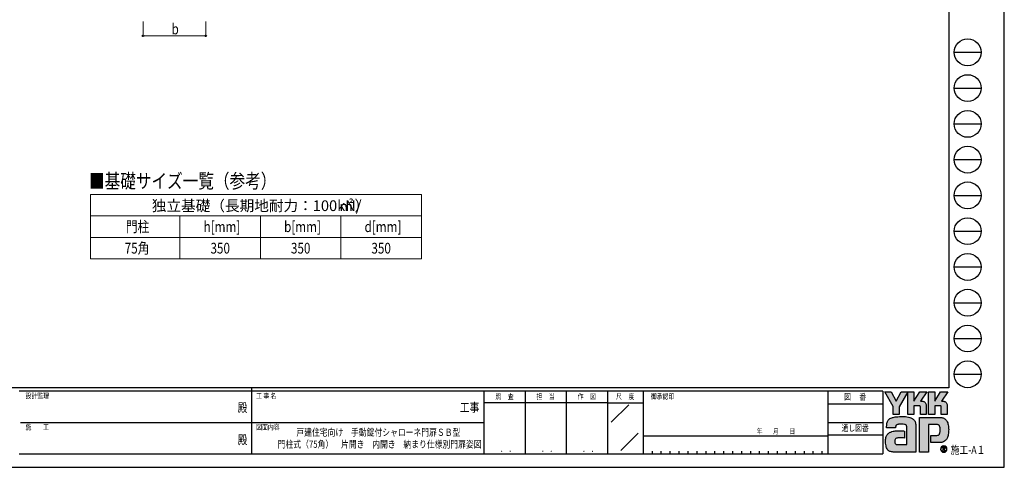
# Model space of a CAD drawing. Units: millimetres. Extents: x -16 to 8410, y -16 to 5940.
# Drawn here: x 2904 to 8410, y 0 to 2502 of the extents above; entities that cross this region are included whole.
import ezdxf
from ezdxf.enums import TextEntityAlignment as Align

# ---------------------------------------------------------------- set-up
doc = ezdxf.new("R2010")
doc.units = ezdxf.units.MM
doc.header["$PDSIZE"] = 0.05
for name, color, linetype, lineweight in [('USER1', 3, 'Continuous', 13), ('YKK_D', 6, 'Continuous', 13), ('YKK_ZWAK', 7, 'Continuous', 30)]:
    doc.layers.add(name, color=color, linetype=linetype, lineweight=lineweight)
doc.styles.add('MtXpl__', font='txt')
doc.styles.add('MtXpl_HGPM', font='txt')
doc.styles.add('text-b', font='extslim2.shx', dxfattribs={"width": 0.8, "bigfont": 'extfont2.shx'})

msp = doc.modelspace()

# ---------------------------------------------------------------- hatches: boundary and pattern name
at = {"layer": 'YKK_ZWAK', "linetype": 'ByBlock', "lineweight": -2}
h = msp.add_hatch(color=256, dxfattribs=at)
edge = h.paths.add_edge_path()
edge.add_arc((8071.699743638502, 101.8440997120164), 17.60746892393451, 44.93442000000285, 90.08535600000256)
edge.add_arc((8071.701705891414, 101.8103019843931), 17.64126964090813, 90.0915655217743, 179.923629932956)
edge.add_arc((8071.59418968362, 101.7911705073003), 17.53378962344496, 179.8606450800951, 225.1439939985764)
edge.add_arc((8071.678286344507, 101.7892219438158), 17.59182972906836, 224.9453553885787, 269.9844512830166)
edge.add_arc((8071.677208071625, 101.8760827517587), 17.67869027553202, 269.9880223087077, 314.9377721061913)
edge.add_arc((8071.796292280636, 101.7619566767586), 17.51378999492805, 314.9257166602815, 360.2350799932709)
edge.add_arc((8071.839445073835, 101.8980011247144), 17.47060770057977, 359.7894949650353, 405.1328750314317)
edge.add_line((8084.164347772397, 114.2802023384955), (8084.164346675578, 114.2802017152738))
edge = h.paths.add_edge_path(flags=16)
edge.add_arc((8071.643626434605, 101.6256216218994), 15.60539496128136, 224.628219000001, 270.1097310000005, ccw=False)
edge.add_arc((8071.527234358711, 101.767044031254), 15.62297575417259, 179.755127369646, 225.2972179378844, ccw=False)
edge.add_arc((8071.591169523911, 101.8671462026368), 15.68680365113114, 134.8007046283088, 180.1217460165475, ccw=False)
edge.add_arc((8071.636904949433, 101.9561537519442), 15.65616367897303, 89.86602478721397, 135.148996271344, ccw=False)
edge.add_arc((8071.705201628128, 101.8371095170442), 15.77519693816796, 45.03107645709707, 90.11509058956278, ccw=False)
edge.add_arc((8071.715733118291, 101.8320443487986), 15.77134150459539, 0.0064280881064178175, 45.071149570043985, ccw=False)
edge.add_arc((8071.648433335252, 101.8588978974238), 15.83866105162768, 270.09072013900766, 359.9092589945101, ccw=False)
edge.add_line((8071.673511708285, 86.0202566999109), (8071.673513357556, 86.02025527985468))
edge = h.paths.add_edge_path(flags=0)
edge.add_arc((8074.008161172625, 107.4972776171567), 3.352834554276567, -1.6106014017748862, 42.86139266983258, ccw=False)
edge.add_line((8077.359671127938, 107.4030408526595), (8077.220407717986, 106.3316013750323))
edge.add_line((8077.220407717986, 106.3316013750323), (8076.836987703456, 105.4869905901551))
edge.add_line((8076.836987703456, 105.4869905901551), (8076.261348266239, 104.8434290954457))
edge.add_line((8076.261348266239, 104.8434290954456), (8075.546129000876, 104.3751065090581))
edge.add_line((8075.546129000876, 104.3751065090581), (8074.743290281359, 104.0558728388593))
edge.add_line((8074.743290281359, 104.0558728388593), (8073.904452871365, 103.8595780927157))
edge.add_line((8073.904452871365, 103.8595780927157), (8073.082256365459, 103.7610911093565))
edge.add_line((8073.082256365459, 103.7610911093565), (8072.328661137619, 103.7339222863609))
edge.add_line((8072.328661137619, 103.7339222863609), (8070.344318228072, 103.7339222863609))
edge.add_line((8070.344318228072, 103.7339222863609), (8071.345828965752, 102.0304370845339))
edge.add_line((8071.345828965752, 102.0304370845339), (8077.893175697413, 90.7845820260606))
edge.add_line((8077.893175697411, 90.7845820260606), (8080.513948285632, 90.7845820260606))
edge.add_line((8080.513948285632, 90.7845820260606), (8074.200593042018, 101.6093203281014))
edge.add_line((8074.200593042018, 101.6093203281014), (8074.791514942172, 101.7268254875575))
edge.add_line((8074.791514942172, 101.7268254875575), (8075.355268019333, 101.8759144037461))
edge.add_line((8075.355268019333, 101.8759144037461), (8075.890154222059, 102.0562474663797))
edge.add_line((8075.890154222059, 102.0562474663797), (8076.395154719491, 102.2678246754583))
edge.add_line((8076.395154719491, 102.2678246754583), (8076.867892239617, 102.5106460309818))
edge.add_line((8076.867892239617, 102.5106460309818), (8077.307687561856, 102.7847115329504))
edge.add_line((8077.307687561856, 102.7847115329504), (8077.712503024493, 103.0893419607893))
edge.add_line((8077.712503024493, 103.0893419607893), (8078.080300965796, 103.4248769247852))
edge.add_arc((8074.07407098747, 107.2430610076502), 5.534293842026559, 316.3767372757107, 361.6565045120804)
edge.add_line((8079.606052008886, 107.4030432209456), (8079.581718046593, 107.9888995777667))
edge.add_line((8079.581718046593, 107.9888995777667), (8079.508362224506, 108.5536714857887))
edge.add_line((8079.508362224506, 108.5536714857887), (8079.387460962175, 109.0956895045518))
edge.add_line((8079.387460962175, 109.0956895045518), (8079.218674649315, 109.6122367517566))
edge.add_line((8079.218674649315, 109.6122367517566), (8079.003361727073, 110.1019547862531))
edge.add_line((8079.003361727073, 110.1019547862531), (8078.741182585165, 110.5621267257419))
edge.add_line((8078.741182585165, 110.5621267257419), (8078.433495664741, 110.9917337393605))
edge.add_line((8078.433495664741, 110.9917337393605), (8078.080300965796, 111.3880589448095))
edge.add_line((8078.080300965796, 111.3880589448095), (8077.617412144007, 111.7972893411815))
edge.add_line((8077.617412144007, 111.7972893411815), (8077.103242168817, 112.1538801429994))
edge.add_line((8077.103242168817, 112.1538801429994), (8076.540507922516, 112.4578313502632))
edge.add_line((8076.540507922516, 112.4578313502632), (8075.931586677127, 112.7077845218231))
edge.add_line((8075.931586677127, 112.7077845218231), (8075.278516094369, 112.9034000473917))
edge.add_line((8075.278516094369, 112.9034000473917), (8074.583673446257, 113.0436590961068))
edge.add_line((8074.583673446257, 113.0436590961068), (8073.849436004799, 113.1285616679682))
edge.add_line((8073.849436004799, 113.1285616679682), (8073.077501821435, 113.1570889321136))
edge.add_line((8073.077501821435, 113.1570889321137), (8065.498419036512, 113.1570889321137))
edge.add_line((8065.498419036512, 113.1570889321137), (8065.498419036512, 90.85929628929871))
edge.add_line((8065.498419036512, 90.85929628929871), (8067.789090425335, 90.85929628929871))
edge.add_line((8067.789090425335, 90.85929628929871), (8067.789090425335, 110.8827188370905))
edge.add_line((8067.789090425335, 110.8827188370905), (8073.077501821435, 110.8827188370905))
edge.add_line((8073.077501821435, 110.8827188370905), (8073.623595163649, 110.864719491856))
edge.add_line((8073.623595163647, 110.864719491856), (8074.137425528554, 110.8114006767269))
edge.add_line((8074.137425528554, 110.8114006767269), (8074.617634475003, 110.7231020019911))
edge.add_line((8074.617634475003, 110.7231020019911), (8075.062863561844, 110.6005026882233))
edge.add_line((8075.062863561844, 110.6005026882233), (8075.471754347928, 110.4442819559983))
edge.add_line((8075.471754347928, 110.4442819559983), (8075.842948392105, 110.2547794156036))
edge.add_line((8075.842948392105, 110.2547794156036), (8076.174747642939, 110.0323346773269))
edge.add_line((8076.174747642937, 110.0323346773269), (8076.465793659278, 109.7779665720306))
edge = h.paths.add_edge_path()
edge.add_arc((7838.368876751822, 45.94053921110367), 238.0028854164259, 87.51793533789117, 91.66438817798303, ccw=False)
edge.add_arc((7841.460670206267, 112.2238646296812), 171.6479889324786, 81.92630775827178, 87.59083149003902, ccw=False)
edge.add_arc((7850.587459734436, 174.7698156796641), 108.4404435454751, 73.67137372319672, 82.0594330221652, ccw=False)
edge.add_arc((7864.126025734535, 220.0822248061167), 61.14992005635714, 60.605282882355084, 73.90849856205972, ccw=False)
edge.add_arc((7869.668690823146, 231.1354965118695), 48.802827720426, 52.173471518694726, 59.905419987328685, ccw=False)
edge.add_arc((7874.625693885285, 237.5521925872233), 40.69447411929411, 43.55041761169451, 52.14560577150331, ccw=False)
edge.add_arc((7877.356504975943, 240.1913862279744), 36.89689698669203, 34.48659260316282, 43.50182013356101, ccw=False)
edge.add_arc((7877.375560093496, 240.2476320007015), 36.84936070070587, 25.589150532184817, 34.43128324084961, ccw=False)
edge.add_arc((7874.096843978333, 238.7113655055446), 40.47002977378766, 17.43088999214831, 25.545905045019026, ccw=False)
edge.add_line((7912.708448194006, 250.8343737866387), (7914.127321716263, 245.0980628767366))
edge.add_line((7914.127321716263, 245.0980628767366), (7914.93117926665, 238.9572296591455))
edge.add_line((7914.93117926665, 238.9572296591455), (7915.184868151373, 232.4139582509314))
edge.add_line((7915.184868151371, 232.4139582509314), (7915.184868151371, 85))
edge.add_line((7915.184868151371, 84.99999999999999), (7794.552237558145, 85.00000000000014))
edge.add_arc((7794.058422889453, 177.9026929356539), 92.90400533681732, 263.6848746649659, 270.30454692996716, ccw=False)
edge.add_arc((7789.801088644253, 139.9912781939369), 54.75438053932344, 253.691018885623, 263.74909316651605, ccw=False)
edge.add_arc((7784.772394305887, 122.7188653221762), 36.7648515796752, 239.8785013092501, 253.6535482446689, ccw=False)
edge.add_arc((7782.026075571899, 117.7239790843846), 31.0665359442476, 223.6420534782413, 239.6366294170112, ccw=False)
edge.add_arc((7785.335551200498, 120.635134094239), 35.47106877730126, 208.2977657543149, 223.355606159757, ccw=False)
edge.add_arc((7800.00428678726, 128.4420053640282), 52.08776822076726, 196.3102007627962, 208.2099283034402, ccw=False)
edge.add_arc((7833.692694029114, 138.3940807081978), 87.21535973156637, 187.8047148541562, 196.3697110093865, ccw=False)
edge.add_arc((7897.496969579555, 147.3684827548413), 151.6474625896684, 181.9094794174698, 187.8904176513078, ccw=False)
edge.add_arc((7843.132965815566, 146.5129581405301), 97.28984060791893, 174.5558801097798, 182.4727230497099, ccw=False)
edge.add_arc((7813.981852179943, 149.3049198473097), 68.00533601117411, 164.9753667854606, 174.5673877291292, ccw=False)
edge.add_arc((7797.457052887565, 153.7109472093151), 50.90326034781418, 153.891777935297, 164.9434116692619, ccw=False)
edge.add_arc((7789.928072917767, 157.3311678257037), 42.54940654405517, 142.0468818398376, 153.8077060405064, ccw=False)
edge.add_arc((7788.474955217282, 158.3719693887292), 40.76355778361719, 130.6022050713186, 141.944269337734, ccw=False)
edge.add_arc((7790.875174335808, 155.4865749053497), 44.51638816741004, 120.6072426230107, 130.5308147201121, ccw=False)
edge.add_arc((7795.615211250198, 147.426601044808), 53.86682392469975, 112.58837614452091, 120.5816154340441, ccw=False)
edge.add_arc((7801.993383188077, 132.1012129153205), 70.46648038479611, 106.6130308198974, 112.5902350136696, ccw=False)
edge.add_arc((7812.024133998486, 98.38632810638573), 105.6418826424866, 99.87193010640078, 106.59824860692831, ccw=False)
edge.add_arc((7817.643801544191, 66.72750844184088), 137.7954590034383, 94.78469170294778, 99.9171141639502, ccw=False)
edge.add_arc((7820.379478287979, 35.22933319151606), 169.4120848001592, 90.80098592879739, 94.81811646898808, ccw=False)
edge.add_arc((7820.795441206618, 11.7744954196069), 192.8704656492179, 87.57779436069058, 90.82713927416393, ccw=False)
edge.add_line((7828.946701035109, 204.4726362589897), (7838.40747241711, 203.8483181430207))
edge.add_line((7838.40747241711, 203.8483181430207), (7845.844937712167, 203.0145748873418))
edge.add_line((7845.844937712167, 203.0145748873418), (7850.710194690114, 202.2334712262169))
edge.add_line((7850.710194690114, 202.2334712262169), (7852.453753905859, 201.7671863015542))
edge.add_line((7852.453753905859, 201.7671863015542), (7852.453753905859, 163.5274075454684))
edge.add_line((7852.453753905859, 163.5274075454684), (7846.922181543944, 164.1111976295873))
edge.add_line((7846.922181543944, 164.1111976295873), (7840.855722979305, 164.4396007775472))
edge.add_line((7840.855722979305, 164.4396007775472), (7834.646288483651, 164.5666150250518))
edge.add_line((7834.646288483651, 164.5666150250518), (7828.686467549268, 164.5475968489549))
edge.add_line((7828.686467549268, 164.5475968489549), (7823.368170447868, 164.4375631158225))
edge.add_line((7823.368170447868, 164.4375631158225), (7819.083647061455, 164.290851471646))
edge.add_line((7819.083647061455, 164.290851471646), (7816.225147272027, 164.1624787829915))
edge.add_line((7816.225147272027, 164.1624787829915), (7815.185260571867, 164.1078015267128))
edge.add_line((7815.185260571867, 164.1078015267128), (7810.862021612686, 163.3178679981145))
edge.add_line((7810.862021612686, 163.3178679981145), (7807.134119487392, 162.0806677209501))
edge.add_line((7807.134119487392, 162.0806677209501), (7804.002233416571, 160.3877104380339))
edge.add_line((7804.002233416572, 160.3877104380339), (7801.466703010504, 158.2311851127544))
edge.add_line((7801.466703010504, 158.2311851127544), (7799.526849048614, 155.602941098213))
edge.add_line((7799.526849048614, 155.602941098213), (7798.183350751479, 152.4955069680858))
edge.add_line((7798.183350751479, 152.4955069680858), (7797.435868508812, 148.9003924651869))
edge.add_line((7797.435868508812, 148.9003924651869), (7797.285081541187, 144.8097865529048))
edge.add_line((7797.285081541187, 144.8097865529048), (7797.762233995048, 140.3113086854006))
edge.add_line((7797.762233995048, 140.3113086854006), (7798.717897343919, 136.5925760378713))
edge.add_line((7798.717897343919, 136.5925760378713), (7800.092639787497, 133.5826100602411))
edge.add_line((7800.092639787497, 133.5826100602411), (7801.827029525482, 131.2104322024336))
edge.add_line((7801.827029525482, 131.2104322024336), (7803.860615926706, 129.4050639143729))
edge.add_line((7803.860615926706, 129.4050639143729), (7806.133967190865, 128.0948474254078))
edge.add_line((7806.133967190865, 128.0948474254078), (7808.587311907376, 127.2094834060371))
edge.add_line((7808.587311907376, 127.2094834060371), (7811.16053905535, 126.6773140856098))
edge.add_line((7811.16053905535, 126.6773140856098), (7864.26234321063, 126.6773140856098))
edge.add_line((7864.26234321063, 126.6773140856098), (7864.26234321063, 224.9262306333311))
edge.add_line((7864.26234321063, 224.9262306333311), (7864.277625673564, 226.874235242119))
edge.add_line((7864.277625673564, 226.874235242119), (7864.176082197619, 228.7784301238264))
edge.add_line((7864.176082197619, 228.7784301238264), (7863.926808246634, 230.6133445068949))
edge.add_line((7863.926808246634, 230.6133445068949), (7863.499238894738, 232.3538472300534))
edge.add_line((7863.499238894738, 232.3538472300534), (7862.862469605779, 233.9754863526062))
edge.add_line((7862.862469605779, 233.9754863526063), (7861.985595843595, 235.4527911029946))
edge.add_line((7861.985595843595, 235.4527911029945), (7860.837373461741, 236.7613095405225))
edge.add_line((7860.837373461741, 236.7613095405225), (7859.387577144636, 237.8755708936314))
edge.add_line((7859.387577144636, 237.8755708936314), (7856.273350808759, 239.0981679284355))
edge.add_line((7856.273350808759, 239.0981679284355), (7851.293984774234, 240.1339793051446))
edge.add_line((7851.293984774234, 240.1339793051446), (7844.941234737275, 240.8981024518972))
edge.add_line((7844.941234737275, 240.8981024518972), (7837.707196004396, 241.3059744071193))
edge.add_line((7837.707196004396, 241.3059744071193), (7830.083624271818, 241.2733718195245))
edge.add_line((7830.083624271818, 241.2733718195245), (7822.562614846018, 240.7160713378227))
edge.add_arc((7829.565690495147, 178.0063475130001), 63.09954461589194, 96.37207465332192, 102.7534079932569)
edge.add_arc((7822.990235967668, 206.3711453916138), 33.98329973755922, 102.4978957058443, 112.8463169705322)
edge.add_line((7809.795856942372, 237.688441302813), (7807.472710943978, 236.379927187721))
edge.add_line((7807.472710943978, 236.379927187721), (7805.658852398729, 234.7820607852895))
edge.add_line((7805.658852398729, 234.7820607852895), (7804.287845668316, 232.9165814763508))
edge.add_line((7804.287845668316, 232.9165814763509), (7803.292108305523, 230.8048847090142))
edge.add_line((7803.292108305523, 230.8048847090142), (7802.605416304309, 228.4690451519634))
edge.add_line((7802.605416304309, 228.4690451519634), (7802.160866438042, 225.9307978635951))
edge.add_line((7802.160866438042, 225.9307978635951), (7801.890876259521, 223.2111986817309))
edge.add_line((7801.890876259523, 223.2111986817309), (7801.729221762697, 220.3326618853421))
edge.add_line((7801.729221762697, 220.3326618853421), (7751.744360825594, 220.2110814024366))
edge.add_line((7751.744360825594, 220.2110814024366), (7751.890053638907, 227.0474364887161))
edge.add_line((7751.890053638907, 227.0474364887161), (7752.16785485404, 234.7280627495847))
edge.add_arc((7842.80465831312, 229.5415451119436), 90.78507645249685, 171.5562215410652, 176.7249302595971, ccw=False)
edge.add_arc((7812.041073761822, 234.1331907221142), 59.68072909591978, 163.4838524863008, 171.5798233267276, ccw=False)
edge.add_arc((7796.605315999327, 238.7123013346301), 43.58008109155185, 152.2125045740734, 163.4864976584933, ccw=False)
edge.add_arc((7789.936601289025, 242.1607316588866), 36.07279508920197, 138.0385215069419, 152.1201504079557, ccw=False)
edge.add_arc((7789.93141676638, 241.9920314080752), 36.18196773988792, 122.60462867217839, 137.8343845030835, ccw=False)
edge.add_arc((7794.715303347275, 234.2540974358622), 45.27843077987834, 108.37420791968111, 122.42808991687619, ccw=False)
edge.add_arc((7802.292706793274, 207.3077861530989), 73.25111805342314, 100.9315937394664, 107.3549899713762, ccw=False)
edge.add_arc((7827.053177233485, 87.18251487375372), 195.8981124193156, 97.86054447666339, 101.37937906247248, ccw=False)
edge.add_arc((7838.677903115434, 6.418804497566924), 277.493180782217, 94.9020122383061, 97.95760039022957, ccw=False)
edge.add_arc((7839.469601618433, -0.0454555164845516), 284.0015470024212, 91.61689723320711, 94.94970856324022, ccw=False)
edge = h.paths.add_edge_path()
edge.add_arc((8018.405261283088, 194.883069952641), 78.97424249131821, 339.22498221091587, 347.3145741352372, ccw=False)
edge.add_arc((8055.359695399588, 180.5741956625366), 39.34815393326459, 326.2325061058077, 339.6193101912123, ccw=False)
edge.add_arc((8040.41317508305, 191.7134972569405), 57.97251228366087, 318.6736738685102, 325.2911172618525, ccw=False)
edge.add_arc((8046.228464891919, 186.6130329392992), 50.23738334831035, 311.5703269329227, 318.6624294560623, ccw=False)
edge.add_line((8079.562920186844, 149.0283448885021), (8074.949773336124, 145.4428201287032))
edge.add_line((8074.949773336122, 145.4428201287032), (8070.144287768767, 142.6240547429049))
edge.add_line((8070.144287768767, 142.6240547429049), (8065.182921079474, 140.5205086224669))
edge.add_line((8065.182921079474, 140.5205086224669), (8060.100992738141, 139.0812402242726))
edge.add_line((8060.100992738141, 139.0812402242726), (8054.93484104552, 138.2553080052048))
edge.add_line((8054.93484104552, 138.2553080052049), (8049.719785471504, 137.9910912015723))
edge.add_line((8049.719785471504, 137.9910912015723), (7998.359502870243, 137.9910912015723))
edge.add_line((7998.359502870243, 137.9910912015723), (7998.359502870243, 178.3371329603955))
edge.add_line((7998.359502870243, 178.3371329603955), (8027.321468183606, 178.3371329603955))
edge.add_line((8027.321468183606, 178.3371329603955), (8032.661500343398, 178.4115076133461))
edge.add_line((8032.661500343398, 178.4115076133461), (8037.356612567334, 178.8662457882358))
edge.add_line((8037.356612567334, 178.8662457882358), (8041.386088627874, 180.0480895885457))
edge.add_arc((8036.718938899856, 190.5718195454982), 11.51221867367882, 293.9167198020605, 314.0937636770703)
edge.add_arc((8035.14967874538, 191.9571009498386), 13.60005442076926, 314.7809858171797, 333.9292818603019)
edge.add_arc((8025.049206803718, 196.8614928300238), 24.82823217337466, 334.0067642612879, 347.3498910530277)
edge.add_arc((7997.496686258596, 203.2419818709085), 53.10958379585995, 347.1430841970991, 355.4000769567)
edge.add_arc((7937.20279214902, 208.4236389825372), 113.6253047071514, 355.2339044354762, 360.2919344246406)
edge.add_line((8050.826621932722, 209.0025820514527), (8050.764087105396, 215.3682387034624))
edge.add_line((8050.764087105396, 215.3682387034625), (8050.46047550842, 221.1022187966937))
edge.add_line((8050.46047550842, 221.1022187966937), (8049.742199750473, 226.1376205286494))
edge.add_line((8049.742199750473, 226.1376205286495), (8048.436737805533, 230.4072010624174))
edge.add_arc((8035.712261590049, 225.0960617153186), 13.78841891308454, 22.65543833575849, 39.38165319252862)
edge.add_arc((8037.652317905697, 226.5794060510672), 11.34803507427674, 39.80779662169854, 59.7537818176739)
edge.add_arc((8036.270352580341, 223.9835565113691), 14.28708048026977, 60.2099075952312, 77.92418213913811)
edge.add_arc((8034.141625470493, 213.9894069733661), 24.505419612029, 77.94572257653994, 90.63794058773097)
edge.add_line((8033.868783754716, 238.4933076375409), (7986.193983153369, 238.4933220064949))
edge.add_line((7986.193983153369, 238.4933220064949), (7986.193983153369, 85))
edge.add_line((7986.193983153369, 84.99999999999999), (7936.230178054086, 84.99999999999999))
edge.add_line((7936.230178054086, 84.99999999999999), (7936.230178054086, 279.2085201477715))
edge.add_line((7936.230178054086, 279.2085201477715), (8052.352444419783, 279.2085201477714))
edge.add_arc((8050.454723589988, 225.786903213103), 53.45531311537044, 78.73197638228362, 87.96551099663083, ccw=False)
edge.add_arc((8052.022233452078, 233.8022746385592), 45.28816670859781, 69.0303397675134, 78.69541395760581, ccw=False)
edge.add_arc((8053.483492731583, 237.6989413418757), 41.12664093330893, 59.394837104650776, 68.98849810507397, ccw=False)
edge.add_arc((8054.158936947387, 238.8861267011587), 39.76096028450432, 50.30120407773393, 59.36159834971329, ccw=False)
edge.add_arc((8053.912824660229, 238.6068789112342), 40.13302329272998, 42.05209438652213, 50.28551138205171, ccw=False)
edge.add_line((8083.713044558317, 265.4882191427113), (8086.971977511698, 261.3755839540037))
edge.add_line((8086.971977511696, 261.3755839540036), (8089.413096257856, 257.3909364514046))
edge.add_line((8089.413096257856, 257.3909364514046), (8091.116241849396, 253.7849544193049))
edge.add_arc((8034.092212487049, 227.188326936123), 62.92154256053492, 14.762666767432506, 25.004857483356886, ccw=False)
edge.add_arc((7995.50184749945, 216.670452798219), 102.9186976224796, 7.913901303101682, 14.950413391766176, ccw=False)
edge.add_arc((7956.956433847469, 211.0657829903963), 141.8688964173969, 2.5437612488565833, 8.012513468652287, ccw=False)
edge.add_arc((7934.862735084708, 209.9038021642562), 163.9924949756645, -2.235807907604226, 2.606741948428123, ccw=False)
edge.add_arc((7941.169609556879, 209.4982064780563), 157.6746789249186, 352.8936963416039, 357.82205712252266, ccw=False)
edge.add_arc((7974.149699389336, 205.2072843256961), 124.4172256635881, 347.15165836895227, 352.9756549716377, ccw=False)
edge = h.paths.add_edge_path()
edge.add_arc((7949.81593663647, 344.8108816871174), 24.97748057372806, 78.2679820538109, 90.11215451062168, ccw=False)
edge.add_arc((7950.173950484039, 346.6288963641474), 23.12465678617571, 66.19963222081822, 78.22058292401289, ccw=False)
edge.add_line((7959.505932772801, 367.7869647552047), (7963.549108796785, 365.4776410295685))
edge.add_line((7963.549108796785, 365.4776410295685), (7966.972720104523, 362.4663166107885))
edge.add_line((7966.972720104523, 362.4663166107885), (7969.72526148427, 358.8813904165129))
edge.add_line((7969.72526148427, 358.8813904165129), (7971.755451782621, 354.8505559148211))
edge.add_line((7971.755451782621, 354.8505559148211), (7973.010991015306, 350.5025254046553))
edge.add_line((7973.010991015306, 350.5025254046553), (7973.441277249498, 345.9649923540949))
edge.add_line((7973.441277249498, 345.9649923540949), (7973.441277249498, 295.7817990091225))
edge.add_line((7973.441277249498, 295.7817990091225), (7940.410441082256, 295.7817990091225))
edge.add_line((7940.410441082256, 295.7817990091225), (7940.410441082254, 338.5903549622138))
edge.add_arc((7935.724277553678, 338.7066687690901), 4.687606800725923, 358.5781712163345, 452.1682981404213)
edge.add_line((7935.546922375816, 343.390919259734), (7903.769547559464, 343.3910859855446))
edge.add_line((7903.769547559464, 343.3910859855446), (7903.769547559464, 295.9033794920281))
edge.add_line((7903.769547559464, 295.9033794920281), (7869.9141376143, 295.9033794920281))
edge.add_line((7869.914137614298, 295.9033794920281), (7869.914137614298, 422.0000000000002))
edge.add_line((7869.914137614298, 422.0000000000002), (7903.769547559463, 422.0000000000002))
edge.add_line((7903.769547559464, 422.0000000000002), (7903.769547559464, 370.41523499874))
edge.add_line((7903.769547559464, 370.41523499874), (7937.06901546408, 422.0000000000002))
edge.add_line((7937.06901546408, 422.0000000000002), (7976.838738565105, 422.0000000000002))
edge.add_line((7976.838738565106, 422.0000000000002), (7941.159281766072, 369.7883144081154))
edge.add_line((7941.159281766072, 369.7883144081154), (7942.423990476518, 369.7883144081154))
edge.add_line((7942.423990476518, 369.7883144081154), (7943.819449147634, 369.7883144081154))
edge.add_line((7943.819449147634, 369.7883144081154), (7945.252604560653, 369.7883144081154))
edge.add_line((7945.252604560653, 369.7883144081154), (7946.632101548257, 369.7883144081154))
edge.add_line((7946.632101548257, 369.7883144081154), (7947.865226501973, 369.7883144081154))
edge.add_line((7947.865226501973, 369.7883144081154), (7948.860284644187, 369.7883144081154))
edge.add_line((7948.860284644187, 369.7883144081154), (7949.524901976719, 369.7883144081154))
edge.add_line((7949.52490197672, 369.7883144081154), (7949.767044111662, 369.7883144081154))
h.paths.add_polyline_path([(7741.019807558352, 422.0000000000002), (7777.83118544544, 422.0000000000002), (7805.471387520062, 369.9003858029723), (7833.038912993172, 422.0000000000002), (7869.876440872393, 422.0000000000002), (7822.671629748316, 338.0099609809694), (7822.671629748316, 295.866022360409), (7789.097077510874, 295.866022360409), (7789.097077510874, 339.1425612896004)])
edge = h.paths.add_edge_path()
edge.add_arc((8066.77882280524, 344.7662993813761), 25.02205969309314, 78.2785069830033, 90.10825959996419, ccw=False)
edge.add_arc((8067.123752393909, 346.5210653864041), 23.2338199313337, 66.2482987955567, 78.2322632326792, ccw=False)
edge.add_line((8076.481727887275, 367.786969629281), (8080.536702174893, 365.4776410295685))
edge.add_line((8080.536702174893, 365.4776410295685), (8083.974237504412, 362.4663166107885))
edge.add_line((8083.974237504412, 362.4663166107885), (8086.740363295657, 358.8813904165129))
edge.add_line((8086.740363295659, 358.8813904165129), (8088.782439954069, 354.8505559148211))
edge.add_line((8088.782439954069, 354.8505559148211), (8090.046809054227, 350.5025254046553))
edge.add_line((8090.046809054228, 350.5025254046553), (8090.479812170722, 345.9649923540949))
edge.add_line((8090.479812170722, 345.9649923540949), (8090.479812170722, 295.8660223604091))
edge.add_line((8090.479812170722, 295.866022360409), (8057.373922129952, 295.866022360409))
edge.add_line((8057.373922129952, 295.866022360409), (8057.373922129951, 338.5903549622137))
edge.add_arc((8052.709680666508, 338.728834791916), 4.66629672144151, 358.299406285005, 452.4345457850627)
edge.add_line((8052.511465458221, 343.3909197143235), (8020.769706518206, 343.3910859855447))
edge.add_line((8020.769706518206, 343.3910859855446), (8020.769706518206, 295.866022360409))
edge.add_line((8020.769706518206, 295.866022360409), (7986.895957617521, 295.866022360409))
edge.add_line((7986.895957617519, 295.866022360409), (7986.895957617519, 422))
edge.add_line((7986.895957617519, 422.0000000000002), (8020.769706518203, 422.0000000000002))
edge.add_line((8020.769706518206, 422.0000000000002), (8020.769706518206, 370.41523499874))
edge.add_line((8020.769706518206, 370.41523499874), (8054.032496511776, 422.0000000000002))
edge.add_line((8054.032496511775, 422.0000000000002), (8093.802559223091, 422.0000000000002))
edge.add_line((8093.802559223091, 422.0000000000002), (8058.12276281377, 369.7883144081154))
edge.add_line((8058.12276281377, 369.7883144081154), (8059.401055935714, 369.7883144081154))
edge.add_line((8059.401055935714, 369.7883144081154), (8060.802627592002, 369.7883144081154))
edge.add_line((8060.802627592002, 369.7883144081154), (8062.236801835887, 369.7883144081154))
edge.add_line((8062.236801835887, 369.7883144081154), (8063.613581941187, 369.7883144081154))
edge.add_line((8063.61358194119, 369.7883144081154), (8064.841612740594, 369.7883144081154))
edge.add_line((8064.841612740594, 369.7883144081154), (8065.831237118208, 369.7883144081154))
edge.add_line((8065.831237118208, 369.7883144081154), (8066.491439517004, 369.7883144081154))
edge.add_line((8066.491439517004, 369.7883144081154), (8066.731543990226, 369.7883144081154))

# ---------------------------------------------------------------- linework, layer by layer
at = {"layer": 'USER1', "linetype": 'Continuous'}
for p, q in [((3300.019807558354, 1525), (5150.019807558354, 1525)), ((3300.019807558354, 1525), (3300.019807558354, 1165)), ((5150.019807558354, 1525), (5150.019807558354, 1165)), ((3300.019807558354, 1405), (5150.019807558354, 1405)), ((3800.019807558354, 1405), (3800.019807558354, 1165)), ((4250.019807558354, 1405), (4250.019807558354, 1165)), ((4700.019807558354, 1405), (4700.019807558354, 1165)), ((3300.019807558354, 1285), (5150.019807558354, 1285)), ((3300.019807558354, 1165), (5150.019807558354, 1165))]:
    msp.add_line(p, q, dxfattribs=at)
at = {"layer": 'YKK_D'}
for p, q in [((3594.020064278341, 2492.329629560982), (3594.020064278341, 2411.331343613293)), ((3944.020064278312, 2492.329629561146), (3944.020064278312, 2411.331343613293)), ((3594.020064278341, 2412.331343613292), (3944.020064278312, 2412.331343613292))]:
    msp.add_line(p, q, dxfattribs=at)
at = {"layer": 'YKK_D', "linetype": 'ByBlock', "lineweight": -2}
for centre in [(3594.020064278341, 2412.331343613292), (3944.020064278312, 2412.331343613292)]:
    msp.add_circle(centre, 4.25, dxfattribs=at)
at = {"layer": 'YKK_ZWAK'}
for p, q in [((8410, 0), (8410, 5940)), ((8100.019807558352, 5745), (8100.019807558355, 445)), ((8130.019807558353, 2320), (8280.01980755835, 2320)), ((8130.019807558353, 2120), (8280.01980755835, 2120)), ((8130.019807558353, 1920), (8280.01980755835, 1920)), ((8130.019807558353, 1720), (8280.01980755835, 1720)), ((8130.019807558353, 1520), (8280.01980755835, 1520)), ((8130.019807558353, 1320), (8280.01980755835, 1320)), ((8130.019807558353, 1120), (8280.01980755835, 1120)), ((8130.019807558353, 920), (8280.01980755835, 920)), ((8130.019807558353, 720), (8280.01980755835, 720)), ((8130.019807558353, 520), (8280.01980755835, 520)), ((8100.019807558352, 445), (300.0198075583521, 445)), ((4200.019807558351, 445), (4200.019807558351, 75)), ((4200.019807558351, 425), (2900.019807558352, 425)), ((5500.019807558352, 425), (4200.019807558351, 425)), ((6190.019807558353, 425), (5500.019807558352, 425)), ((5500.019807558352, 425), (5500.019807558352, 75)), ((5730.019807558353, 425), (5730.019807558353, 75)), ((5960.019807558352, 425), (5960.019807558352, 75)), ((6190.019807558353, 425), (6190.019807558353, 75)), ((6390.019807558353, 425), (6190.019807558353, 425)), ((7422.519807558352, 425), (6390.019807558353, 425)), ((6390.019807558353, 425), (6390.019807558353, 75)), ((7422.519807558352, 425), (7422.519807558352, 75)), ((7730.019807558353, 425), (7422.519807558352, 425)), ((7730.019807558353, 425), (7730.019807558353, 75)), ((6190.019807558353, 360), (5500.019807558351, 360)), ((6190.019807558353, 360), (6390.019807558353, 360)), ((6212.104568374506, 251.7087960543256), (6310.037283715415, 349.6415113952344)), ((7422.519807558352, 355), (7730.019807558353, 355)), ((2907.519807558352, 250), (4200.019807558351, 250)), ((4200.019807558351, 250), (5500.019807558352, 250)), ((7422.519807558352, 250), (7730.019807558353, 250)), ((6265.671752674123, 94.01154682397419), (6361.891946217729, 190.2317403675806)), ((6390.019807558353, 175), (7422.519807558352, 175)), ((7730.019807558353, 180), (7422.519807558352, 180)), ((2900.019807558352, 75), (4200.019807558351, 75)), ((4200.019807558351, 75), (5500.019807558352, 75)), ((5500.019807558352, 75), (6190.019807558353, 75)), ((6190.019807558353, 75), (6390.019807558353, 75)), ((6390.019807558353, 75), (7422.519807558352, 75)), ((6440.019807558352, 90), (6440.019807558352, 75)), ((6490.019807558351, 90), (6490.019807558351, 75)), ((6540.019807558351, 90), (6540.019807558351, 75)), ((6590.019807558352, 90), (6590.019807558352, 75)), ((6640.019807558352, 90), (6640.019807558352, 75)), ((6690.019807558352, 90), (6690.019807558352, 75)), ((6740.019807558351, 90), (6740.019807558351, 75)), ((6790.019807558351, 90), (6790.019807558351, 75)), ((6840.019807558352, 90), (6840.019807558352, 75)), ((6890.019807558352, 90), (6890.019807558352, 75)), ((6940.019807558352, 90), (6940.019807558352, 75)), ((6990.019807558351, 90), (6990.019807558351, 75)), ((7040.019807558351, 90), (7040.019807558351, 75)), ((7090.019807558352, 90), (7090.019807558352, 75)), ((7140.019807558352, 90), (7140.019807558352, 75)), ((7190.019807558352, 90), (7190.019807558352, 75)), ((7240.019807558351, 90), (7240.019807558351, 75)), ((7290.019807558351, 90), (7290.019807558351, 75)), ((7340.019807558352, 90), (7340.019807558352, 75)), ((7390.019807558352, 90), (7390.019807558352, 75)), ((7422.519807558352, 75), (7730.019807558353, 75)), ((0, 0), (8410, 0))]:
    msp.add_line(p, q, dxfattribs=at)
at = {"layer": 'YKK_ZWAK', "linetype": 'ByBlock', "lineweight": -2}
msp.add_lwpolyline([(7741.019807558352, 422.0000000000002), (7777.83118544544, 422.0000000000002), (7805.471387520062, 369.9003858029724), (7833.038912993172, 422.0000000000002), (7869.876440872393, 422.0000000000002), (7822.671629748316, 338.0099609809695), (7822.671629748316, 295.8660223604091), (7789.097077510874, 295.8660223604091), (7789.097077510874, 339.1425612896005)], close=True, dxfattribs=at)
for points in [[(7949.767044111662, 369.7883144081154, -0.0517260100804869), (7954.894719449987, 369.2665661172065, -0.0524994454876206), (7959.505932772801, 367.7869647552047), (7963.549108796785, 365.4776410295686), (7966.972720104523, 362.4663166107885), (7969.72526148427, 358.8813904165129), (7971.755451782621, 354.8505559148211), (7973.010991015306, 350.5025254046553), (7973.441277249498, 345.9649923540949), (7973.441277249498, 295.7817990091226), (7940.410441082256, 295.7817990091226), (7940.410441082254, 338.5903549622138, 0.432687496610367), (7935.546922375816, 343.390919259734), (7903.769547559464, 343.3910859855447), (7903.769547559464, 295.9033794920282), (7869.914137614298, 295.9033794920282), (7869.914137614298, 422.0000000000002), (7903.769547559464, 422.0000000000002), (7903.769547559464, 370.41523499874), (7937.06901546408, 422.0000000000002), (7976.838738565106, 422.0000000000002), (7941.159281766072, 369.7883144081154), (7942.423990476518, 369.7883144081154), (7943.819449147634, 369.7883144081154), (7945.252604560653, 369.7883144081154), (7946.632101548257, 369.7883144081154), (7947.865226501973, 369.7883144081154), (7948.860284644187, 369.7883144081154), (7949.52490197672, 369.7883144081154)], [(8066.731543990226, 369.7883144081154, -0.051662923521697), (8071.862169607914, 369.266565840508, -0.052337619024468), (8076.481727887275, 367.786969629281), (8080.536702174893, 365.4776410295686), (8083.974237504412, 362.4663166107885), (8086.740363295659, 358.8813904165129), (8088.782439954069, 354.8505559148211), (8090.046809054228, 350.5025254046553), (8090.479812170722, 345.9649923540949), (8090.479812170722, 295.8660223604091), (8057.373922129952, 295.8660223604091), (8057.373922129952, 338.5903549622138, 0.4355136938325048), (8052.511465458221, 343.3909197143236), (8020.769706518206, 343.3910859855447), (8020.769706518206, 295.8660223604091), (7986.895957617519, 295.8660223604091), (7986.895957617519, 422.0000000000002), (8020.769706518206, 422.0000000000002), (8020.769706518206, 370.41523499874), (8054.032496511775, 422.0000000000002), (8093.802559223091, 422.0000000000002), (8058.12276281377, 369.7883144081154), (8059.401055935714, 369.7883144081154), (8060.802627592002, 369.7883144081154), (8062.236801835887, 369.7883144081154), (8063.61358194119, 369.7883144081154), (8064.841612740594, 369.7883144081154), (8065.831237118208, 369.7883144081154), (8066.491439517004, 369.7883144081154)], [(7831.456090462435, 283.8430126161981, -0.0180942879063277), (7848.675984997541, 283.7201367087767, -0.024721181581454), (7865.568053653203, 282.1705214603078, -0.0366161642978948), (7881.075079931754, 278.8363079384282, -0.0581115096325855), (7894.139838776047, 273.3596473189223, -0.0337497950622461), (7899.598139437623, 269.6834419712963, -0.0375211763668324), (7904.119761575285, 265.5903843075101, -0.0393566523854136), (7907.76909357629, 261.08290273283, -0.0386002362161858), (7910.610526543617, 256.1634225594555, -0.0354232381635762), (7912.708448194006, 250.8343737866387), (7914.127321716263, 245.0980628767366), (7914.93117926665, 238.9572296591456), (7915.184868151371, 232.4139582509314), (7915.184868151371, 85), (7794.552237558145, 85.00000000000017, -0.0288918040959043), (7783.839288891889, 85.5624335253447, -0.0439148256206971), (7774.425119279202, 87.44014353130551, -0.0601774642462495), (7766.32249300947, 90.91862233838816, -0.0699030293254474), (7759.54429514229, 96.28338197772814, -0.0657969275874251), (7754.103422705893, 103.8199365069224, -0.0519690664885366), (7750.012774769364, 113.8138023170113, -0.037389254081128), (7747.285239032617, 126.5504877510365, -0.0261026920733818), (7745.933714272634, 142.3155083185956, -0.034557490484889), (7746.281979974417, 155.7433225488833, -0.0418775417324693), (7748.301315114925, 166.934235683248, -0.0482592614009314), (7751.747735504324, 176.1118449233701, -0.05136136850738901), (7756.377259523688, 183.4997542958769, -0.0495295333776397), (7761.945891670127, 189.3215482306046, -0.0433268324194203), (7768.209645683384, 193.8008363020898, -0.0348912343847105), (7774.924532228293, 197.1612018911719, -0.0260863881558032), (7781.846571661681, 199.626251553893, -0.0293575308065985), (7793.912206904053, 202.4640176713203, -0.0223981620624572), (7806.150062221684, 204.042775176296, -0.0175298338817346), (7818.011201299921, 204.6248636533444, -0.014178891883078), (7828.946701035109, 204.4726362589897), (7838.40747241711, 203.8483181430207), (7845.844937712167, 203.0145748873418), (7850.710194690114, 202.2334712262169), (7852.453753905859, 201.7671863015542), (7852.453753905859, 163.5274075454684), (7846.922181543944, 164.1111976295873), (7840.855722979305, 164.4396007775472), (7834.646288483651, 164.5666150250518), (7828.686467549268, 164.5475968489549), (7823.368170447868, 164.4375631158226), (7819.083647061455, 164.290851471646), (7816.225147272027, 164.1624787829916), (7815.185260571867, 164.1078015267128), (7810.862021612686, 163.3178679981145), (7807.134119487392, 162.0806677209502), (7804.002233416572, 160.3877104380339), (7801.466703010504, 158.2311851127544), (7799.526849048614, 155.602941098213), (7798.183350751479, 152.4955069680859), (7797.435868508812, 148.9003924651869), (7797.285081541187, 144.8097865529048), (7797.762233995048, 140.3113086854006), (7798.717897343919, 136.5925760378714), (7800.092639787497, 133.5826100602411), (7801.827029525482, 131.2104322024337), (7803.860615926706, 129.4050639143729), (7806.133967190865, 128.0948474254078), (7808.587311907376, 127.2094834060371), (7811.16053905535, 126.6773140856099), (7864.26234321063, 126.6773140856099), (7864.26234321063, 224.9262306333311), (7864.277625673564, 226.874235242119), (7864.176082197619, 228.7784301238265), (7863.926808246634, 230.613344506895), (7863.499238894738, 232.3538472300535), (7862.862469605779, 233.9754863526063), (7861.985595843595, 235.4527911029946), (7860.837373461741, 236.7613095405225), (7859.387577144636, 237.8755708936314), (7856.273350808759, 239.0981679284355), (7851.293984774234, 240.1339793051446), (7844.941234737275, 240.8981024518972), (7837.707196004396, 241.3059744071193), (7830.083624271818, 241.2733718195245), (7822.562614846018, 240.7160713378228, 0.0278510171638468), (7815.636122212078, 239.549175350046, 0.0451842178209498), (7809.795856942372, 237.688441302813), (7807.472710943978, 236.3799271877211), (7805.658852398729, 234.7820607852895), (7804.287845668316, 232.9165814763509), (7803.292108305523, 230.8048847090142), (7802.605416304309, 228.4690451519634), (7802.160866438042, 225.9307978635952), (7801.890876259523, 223.2111986817309), (7801.729221762697, 220.3326618853421), (7751.744360825594, 220.2110814024366), (7751.890053638907, 227.0474364887161), (7752.16785485404, 234.7280627495847, -0.0225565707222758), (7753.003653475501, 242.8723229076879, -0.0353400380862284), (7754.822792226623, 251.0995599147055, -0.0492317925525791), (7758.050770399233, 259.0290550496423, -0.0615201336222398), (7763.113068101564, 266.2801141735521, -0.0665503349233684), (7770.435167195443, 272.472041942817, -0.0613986076075888), (7780.442552085491, 277.2241435762548, -0.0280346944577528), (7788.401593253531, 279.2297109097582, -0.0153550189529216), (7800.261677272515, 281.2399444643061, -0.0133333084937711), (7814.965579441852, 282.8969972843245, -0.0145431579434434)], [(8095.451776784255, 177.5404800017163, -0.0353121700799632), (8092.244631848293, 166.870959507126, -0.0584774722804379), (8088.069813540453, 158.7035443424085, -0.0288820706933246), (8083.948259180074, 153.4315350143335, -0.0309550164657821), (8079.562920186844, 149.0283448885021), (8074.949773336122, 145.4428201287033), (8070.144287768767, 142.6240547429049), (8065.182921079474, 140.520508622467), (8060.100992738141, 139.0812402242726), (8054.93484104552, 138.2553080052049), (8049.719785471504, 137.9910912015723), (7998.359502870243, 137.9910912015723), (7998.359502870243, 178.3371329603956), (8027.321468183606, 178.3371329603956), (8032.661500343398, 178.4115076133462), (8037.356612567334, 178.8662457882358), (8041.386088627874, 180.0480895885457, 0.0882671288460553), (8044.729539303487, 182.3037206126133, 0.083745158605346), (8047.365958853612, 185.9801468287928, 0.0582862445597222), (8049.274748738, 191.4241928709194, 0.0360435238119385), (8050.435203350774, 198.9827214831759, 0.0220734031753504), (8050.826621932722, 209.0025820514528), (8050.764087105396, 215.3682387034625), (8050.46047550842, 221.1022187966938), (8049.742199750473, 226.1376205286495), (8048.436737805533, 230.4072010624174, 0.0731117326214678), (8046.369837738144, 233.8445796909658, 0.0872511803861705), (8043.368515616435, 236.3826189824891, 0.0774473946688399), (8039.259293582813, 237.9544870578084, 0.0554369345174518), (8033.868783754716, 238.4933076375409), (7986.193983153369, 238.4933220064949), (7986.193983153369, 85), (7936.230178054086, 85), (7936.230178054086, 279.2085201477715), (8052.352444419786, 279.2085201477714, -0.0403107082291994), (8060.899829733997, 278.2118043374991, -0.0421968599351876), (8068.229670063171, 276.0910088632102, -0.0418847103820418), (8074.421845997924, 273.0964830213665, -0.0395540362689687), (8079.556315869087, 269.4787255880377, -0.0359405218764401), (8083.713044558317, 265.4882191427113), (8086.971977511696, 261.3755839540037), (8089.413096257856, 257.3909364514046), (8091.116241849396, 253.784954419305, -0.0447197629795074), (8094.936691564827, 243.2217259504052, -0.0307122268322105), (8097.440356379814, 230.840799567281, -0.0238664630145888), (8098.68553473432, 217.362268716175, -0.0211327548680144), (8098.730387525509, 203.5060766400068, -0.0215073458566774), (8097.633084150555, 189.9921691523944, -0.0254174505855289)], [(8084.16434667558, 114.2802017152738, 0.1995970972806858), (8071.673513040465, 119.4515490975193, 0.4133553441987413), (8054.060451921657, 101.8338161866211, 0.2001979443820198), (8059.227126193251, 89.36178922002674, 0.1990897109272768), (8071.673512338802, 84.19739286252351, 0.1986844442601123), (8084.164345673536, 89.36179154653345, 0.200316005725648), (8089.309934862625, 101.8338141524376, 0.2004703921328915), (8084.164347772397, 114.2802023384955)], [(8071.673513357556, 86.0202552798547, -0.2010974043379156), (8060.537576777633, 90.66277468716227, -0.2013724321324656), (8055.904401286257, 101.8338138274432, -0.2003690060463346), (8060.537574138475, 112.997907086071, -0.2001962315093685), (8071.67351385792, 117.6122746294354, -0.1992934801777829), (8082.853898532109, 112.9979067905895, -0.1992059581228088), (8087.487074523629, 101.8338137561337, -0.4132862458215515), (8071.673511708285, 86.02025669991095)], [(8076.465793659278, 109.7779665720306, -0.1965184448751553), (8077.359671127938, 107.4030408526595), (8077.220407717986, 106.3316013750323), (8076.836987703456, 105.4869905901551), (8076.261348266239, 104.8434290954457), (8075.546129000876, 104.3751065090582), (8074.743290281359, 104.0558728388593), (8073.904452871365, 103.8595780927157), (8073.082256365459, 103.7610911093566), (8072.328661137619, 103.733922286361), (8070.344318228072, 103.733922286361), (8071.345828965752, 102.0304370845339), (8077.893175697411, 90.78458202606062), (8080.513948285632, 90.78458202606062), (8074.200593042018, 101.6093203281014), (8074.791514942172, 101.7268254875575), (8075.355268019333, 101.8759144037461), (8075.890154222059, 102.0562474663797), (8076.395154719491, 102.2678246754583), (8076.867892239617, 102.5106460309818), (8077.307687561856, 102.7847115329505), (8077.712503024493, 103.0893419607893), (8078.080300965796, 103.4248769247852, 0.2001816900370092), (8079.606052008886, 107.4030432209456), (8079.581718046593, 107.9888995777667), (8079.508362224506, 108.5536714857887), (8079.387460962175, 109.0956895045519), (8079.218674649315, 109.6122367517566), (8079.003361727073, 110.1019547862531), (8078.741182585165, 110.562126725742), (8078.433495664741, 110.9917337393605), (8078.080300965796, 111.3880589448096), (8077.617412144007, 111.7972893411816), (8077.103242168817, 112.1538801429994), (8076.540507922516, 112.4578313502632), (8075.931586677127, 112.7077845218231), (8075.278516094369, 112.9034000473917), (8074.583673446257, 113.0436590961068), (8073.849436004799, 113.1285616679682), (8073.077501821435, 113.1570889321137), (8065.498419036512, 113.1570889321137), (8065.498419036512, 90.85929628929873), (8067.789090425335, 90.85929628929873), (8067.789090425335, 110.8827188370906), (8073.077501821435, 110.8827188370906), (8073.623595163647, 110.864719491856), (8074.137425528554, 110.8114006767269), (8074.617634475003, 110.7231020019912), (8075.062863561844, 110.6005026882233), (8075.471754347928, 110.4442819559983), (8075.842948392105, 110.2547794156036), (8076.174747642937, 110.0323346773269)]]:
    msp.add_lwpolyline(points, format="xyb", close=True, dxfattribs=at)
at = {"layer": 'YKK_ZWAK'}
for centre in [(8205.019807558352, 2320), (8205.019807558352, 2120), (8205.019807558352, 1920), (8205.019807558352, 1720), (8205.019807558352, 1520), (8205.019807558352, 1320), (8205.019807558352, 1120), (8205.019807558352, 920), (8205.019807558352, 720), (8205.019807558352, 520)]:
    msp.add_circle(centre, 75, dxfattribs=at)
msp.add_point((4200.019807558351, 75), dxfattribs=at)

# ---------------------------------------------------------------- texts
at = {"layer": 'USER1', "style": 'text-b', "width": 0.8}
for s, height, p in [('■基礎サイズ一覧（参考）', 80, (3291.486474225021, 1560.577458012391)), ('門柱', 60, (3497.219807558354, 1315)), ('h[mm]', 60, (3932.219807558354, 1315)), ('b[mm]', 60, (4382.219807558353, 1315)), ('d[mm]', 60, (4832.219807558353, 1315)), ('75角', 60, (3490.819807558354, 1195)), ('350', 60, (3970.619807558353, 1195)), ('350', 60, (4420.619807558354, 1195)), ('350', 60, (4870.619807558354, 1195)), ('戸建住宅向け\u3000手動錠付シャローネ門扉ＳＢ型', 40, (4451.086474225018, 175.8333333333333)), ('門柱式（75角）\u3000片開き\u3000内開き\u3000納まり仕様別門扉姿図', 40, (4346.553140891685, 109.1666666666666))]:
    msp.add_text(s, height=height, dxfattribs=at).set_placement(p)
at = {"layer": 'USER1'}
for s, style, p in [('独立基礎（長期地耐力：100kN/', 'MtXpl_HGPM', (3642.449433769706, 1432.482118135671)), ('㎡', 'MtXpl__', (4688.337758642802, 1432.482118135671)), ('）', 'MtXpl_HGPM', (4775.610485915529, 1432.482118135671))]:
    msp.add_text(s, height=60, dxfattribs=dict(at, style=style)).set_placement(p)
at = {"layer": 'YKK_D', "style": 'text-b', "width": 0.8}
msp.add_text('b', height=60, dxfattribs=at).set_placement((3753.020064278326, 2420.331343613292))
at = {"layer": 'YKK_ZWAK', "style": 'text-b', "width": 0.8}
for s, height, p in [('設計監理', 30, (2936.686474225019, 385)), ('工 事 名', 30, (4226.269807558352, 385)), ('施\u3000\u3000工', 30, (2936.686474225019, 210)), ('図面内容', 30, (4226.269807558352, 210)), ('年        月        日', 30, (7024.906891260823, 186.7853966796437)), ('施工-A１', 45, (8110.019807558353, 75)), ('． ．', 35.35000085830688, (5590, 85.6482458114624)), ('． ．', 35.35000085830688, (5820, 85.6482458114624)), ('． ．', 35.35000085830688, (6050, 85.6482458114624))]:
    msp.add_text(s, height=height, dxfattribs=at).set_placement(p)
at = {"layer": 'YKK_ZWAK', "style": 'text-b'}
for s, height, width, p in [('照     査', 30, 0.8, (5615.019807558352, 392.5000000000002)), ('担     当', 30, 0.7999999999999091, (5845.019807558352, 392.5000000000002)), ('作     図', 30, 0.7999999999999091, (6075.019807558351, 392.5)), ('尺     度', 30, 0.8, (6290.019807558352, 392.5)), ('御承認印', 30, 0.8, (6498.538146656679, 392.5)), ('図\u3000 番', 35, 0.8, (7576.269807558355, 390)), ('殿', 50.00000000000006, 0.799999999999999, (4150, 327.5)), ('工事', 50, 0.7999999999999091, (5420, 327.535)), ('通し図番', 35, 0.7999999999999091, (7576.269807558355, 215)), ('殿', 49.99999999999997, 0.8000000000000005, (4150, 147.5))]:
    msp.add_text(s, height=height, dxfattribs=dict(at, width=width)).set_placement(p, align=Align.MIDDLE)

doc.saveas('drawing.dxf')
